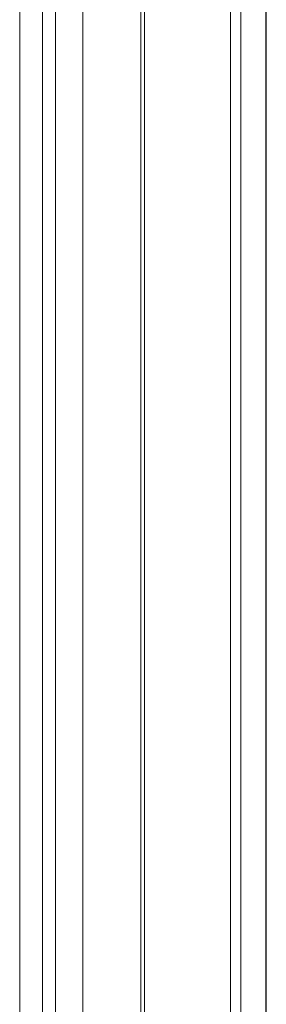
# Model space of a CAD drawing. Units: millimetres. Extents: x -85945 to -24681, y -1460 to 775.
# Drawn here: x -29437 to -29420, y 158 to 224 of the extents above; entities that cross this region are included whole.
import ezdxf

# ---------------------------------------------------------------- set-up
doc = ezdxf.new("R2010")
doc.units = ezdxf.units.MM
doc.layers.add('实体', color=7, linetype='Continuous', lineweight=30)

msp = doc.modelspace()

# ---------------------------------------------------------------- linework, layer by layer
at = {"layer": '实体', "lineweight": 18, "ltscale": 0.05}
for p, q in [((-29434.151, 374.998), (-29434.151, -320.469)), ((-29435.017, 374.161), (-29435.017, -319.374)), ((-29436.517, 373.489), (-29436.517, -320.046)), ((-29432.343, 373.7), (-29432.333, -320.821)), ((-29428.501, 369.978), (-29428.501, -324.522)), ((-29428.268, 369.9), (-29428.268, -324.601)), ((-29420.228, 369.834), (-29420.228, -324.667)), ((-29420.201, 369.86), (-29420.201, -324.641)), ((-29422.561, 369.047), (-29422.561, -325.454)), ((-29421.878, 369.094), (-29421.878, -325.406))]:
    msp.add_line(p, q, dxfattribs=at)

doc.saveas('drawing.dxf')
